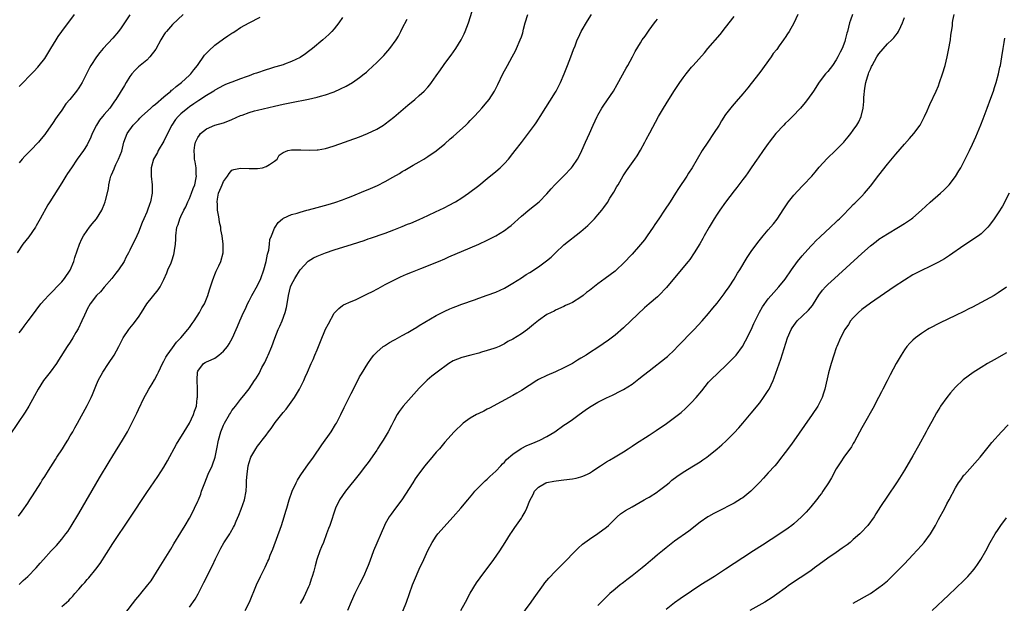
# Model space of a CAD drawing. Units: inches. Extents: x 2619000 to 2622000, y 1536000 to 1539000.
# Drawn here: x 2620327 to 2620558, y 1537437 to 1537574 of the extents above; entities that cross this region are included whole.
import ezdxf

# ---------------------------------------------------------------- set-up
doc = ezdxf.new("R2010")
doc.units = ezdxf.units.IN
doc.header["$MEASUREMENT"] = 0
doc.layers.add('LD26191536_10ft', color=133, linetype='Continuous')

msp = doc.modelspace()

# ---------------------------------------------------------------- linework, layer by layer
at = {"layer": 'LD26191536_10ft'}
for points, elevation in [([(2620365.5, 1537575), (2620363, 1537572.64), (2620361.59, 1537571), (2620361.33, 1537570.67), (2620361, 1537570.2), (2620360.3, 1537569), (2620359.13, 1537566.87), (2620357.73, 1537565), (2620357, 1537564.28), (2620355, 1537562.66), (2620354.18, 1537561.82), (2620353.43, 1537561), (2620353, 1537560.42), (2620352.11, 1537559), (2620351.72, 1537558.28), (2620349.71, 1537555), (2620349.4, 1537554.6), (2620348.26, 1537553), (2620347, 1537551.52), (2620346.6, 1537551), (2620345.85, 1537550.15), (2620345.16, 1537549), (2620344.14, 1537547), (2620343.84, 1537546.16), (2620343, 1537544.36), (2620342.12, 1537543), (2620340.66, 1537541), (2620339.27, 1537539), (2620338.38, 1537537.62), (2620337.96, 1537537), (2620337, 1537535.44), (2620334.17, 1537531), (2620333.74, 1537530.26), (2620331.96, 1537527), (2620331.59, 1537526.41), (2620331, 1537525.32), (2620330.81, 1537525), (2620329.23, 1537522.77), (2620327.84, 1537521), (2620326.5, 1537519)], 8680), ([(2620327, 1537441.11), (2620327.94, 1537442.06), (2620329.03, 1537443), (2620331, 1537445.05), (2620331.9, 1537446.1), (2620332.74, 1537447), (2620334.54, 1537449), (2620335.73, 1537450.27), (2620337, 1537451.72), (2620337.98, 1537453), (2620338.41, 1537453.59), (2620339.2, 1537454.8), (2620341, 1537457.8), (2620345.87, 1537466.13), (2620348.11, 1537469.89), (2620349, 1537471.34), (2620351.31, 1537475), (2620352.47, 1537477), (2620353.33, 1537478.67), (2620354.63, 1537481.37), (2620355, 1537482.2), (2620356.38, 1537485), (2620357, 1537486.13), (2620357.5, 1537487), (2620358.23, 1537488.23), (2620358.82, 1537489.18), (2620359.52, 1537490.48), (2620359.74, 1537491), (2620360.67, 1537493), (2620361, 1537493.54), (2620361.48, 1537494.52), (2620361.75, 1537495), (2620363, 1537496.68), (2620363.95, 1537498.05), (2620364.95, 1537499), (2620366.64, 1537501), (2620367, 1537501.49), (2620367.62, 1537502.38), (2620368.1, 1537503), (2620369.39, 1537505), (2620369.94, 1537506.06), (2620370.51, 1537507), (2620371.35, 1537509), (2620371.69, 1537510.31), (2620372.44, 1537512.44), (2620372.7, 1537513.31), (2620373, 1537513.93), (2620373.29, 1537514.71), (2620373.46, 1537515), (2620373.91, 1537515.91), (2620374.35, 1537517), (2620374.9, 1537519), (2620374.94, 1537521.06), (2620374.7, 1537523), (2620374.39, 1537524.39), (2620374.36, 1537525), (2620374.1, 1537526.1), (2620374, 1537527), (2620373.81, 1537527.81), (2620373.63, 1537529), (2620373.56, 1537530.44), (2620373.49, 1537531), (2620373.57, 1537531.57), (2620373.87, 1537533), (2620374.43, 1537534.43), (2620374.67, 1537535), (2620375, 1537535.78), (2620375.92, 1537537), (2620376.33, 1537537.67), (2620377, 1537538.4), (2620377.44, 1537538.56), (2620379, 1537538.89), (2620381, 1537538.77), (2620383, 1537538.8), (2620384.2, 1537539), (2620385, 1537539.25), (2620385.78, 1537539.78), (2620387, 1537540.56), (2620387.59, 1537541), (2620388.1, 1537541.9), (2620389, 1537542.6), (2620390.09, 1537543), (2620391, 1537543.17), (2620391.16, 1537543.16), (2620393, 1537543.21), (2620393.19, 1537543.19), (2620395.14, 1537543.14), (2620397, 1537543.2), (2620397.22, 1537543.22), (2620399, 1537543.53), (2620399.73, 1537543.73), (2620401, 1537544.13), (2620407, 1537546.27), (2620408.86, 1537547), (2620411, 1537548.03), (2620412.6, 1537549), (2620413, 1537549.26), (2620415, 1537550.84), (2620418.31, 1537553.69), (2620419.93, 1537555), (2620421, 1537555.93), (2620422.14, 1537557), (2620423, 1537557.92), (2620423.51, 1537558.49), (2620423.89, 1537559), (2620425, 1537560.53), (2620426.01, 1537561.99), (2620426.68, 1537563), (2620427, 1537563.45), (2620428.54, 1537565.46), (2620429.61, 1537567), (2620430.83, 1537569), (2620431.55, 1537570.45), (2620431.81, 1537571), (2620432.57, 1537573), (2620433.86, 1537577)], 8720), ([(2620327, 1537558.08), (2620327.44, 1537558.56), (2620329.9, 1537561), (2620330.44, 1537561.56), (2620331.39, 1537562.61), (2620331.71, 1537563), (2620333, 1537564.63), (2620333.25, 1537565), (2620334.47, 1537567), (2620335.66, 1537569), (2620336.18, 1537569.82), (2620337, 1537571), (2620339.96, 1537575)], 8660), ([(2620353, 1537574.92), (2620351.77, 1537573), (2620351, 1537571.85), (2620350.36, 1537571), (2620349, 1537569.42), (2620346.76, 1537567), (2620345.94, 1537566.06), (2620345.14, 1537565), (2620343.85, 1537563), (2620343.53, 1537562.47), (2620342.83, 1537561), (2620341.81, 1537559), (2620341, 1537557.74), (2620340.5, 1537557), (2620338.86, 1537555), (2620337.99, 1537554.01), (2620337, 1537552.5), (2620335.91, 1537551), (2620335.55, 1537550.45), (2620335, 1537549.57), (2620333.19, 1537547), (2620333, 1537546.76), (2620332.19, 1537545.81), (2620331.53, 1537545), (2620329.65, 1537543), (2620328.32, 1537541.68), (2620327.69, 1537541), (2620327, 1537540.15)], 8670), ([(2620337, 1537435.92), (2620338.63, 1537437.37), (2620339, 1537437.78), (2620339.61, 1537438.39), (2620340.11, 1537439), (2620341, 1537439.99), (2620341.87, 1537441), (2620342.42, 1537441.58), (2620343, 1537442.26), (2620343.35, 1537442.65), (2620345, 1537444.69), (2620345.99, 1537446.01), (2620349, 1537450.72), (2620353, 1537456.72), (2620357, 1537462.68), (2620359.55, 1537466.45), (2620361, 1537468.69), (2620361.85, 1537470.15), (2620363.96, 1537474.04), (2620365.75, 1537477), (2620367.02, 1537479), (2620367.98, 1537481), (2620368.22, 1537481.78), (2620368.64, 1537483), (2620368.85, 1537484.85), (2620368.89, 1537485.11), (2620368.87, 1537487), (2620368.81, 1537489.19), (2620368.93, 1537491), (2620369, 1537491.24), (2620370.29, 1537493), (2620370.72, 1537493.27), (2620371, 1537493.43), (2620372.11, 1537493.89), (2620373, 1537494.3), (2620373.94, 1537495), (2620375, 1537495.89), (2620375.92, 1537497), (2620376.36, 1537497.64), (2620377.14, 1537499), (2620378.02, 1537501), (2620378.33, 1537501.67), (2620378.83, 1537503), (2620379.73, 1537505), (2620380.17, 1537505.83), (2620380.64, 1537507), (2620381, 1537507.73), (2620381.66, 1537509), (2620383, 1537511.31), (2620383.79, 1537513), (2620384.51, 1537515), (2620385.04, 1537517), (2620385.35, 1537518.65), (2620385.65, 1537519.65), (2620385.84, 1537521), (2620385.9, 1537522.1), (2620386.29, 1537523), (2620387, 1537524.79), (2620387.11, 1537525), (2620387.84, 1537526.16), (2620388.86, 1537527), (2620389, 1537527.09), (2620389.14, 1537527.14), (2620391, 1537527.98), (2620392.33, 1537528.33), (2620393, 1537528.56), (2620394.59, 1537529), (2620395, 1537529.1), (2620397, 1537529.64), (2620399.61, 1537530.39), (2620401.15, 1537530.85), (2620403, 1537531.46), (2620403.77, 1537531.77), (2620405, 1537532.23), (2620408.39, 1537533.61), (2620409, 1537533.84), (2620411.21, 1537534.79), (2620413, 1537535.73), (2620414.79, 1537536.79), (2620416.33, 1537537.67), (2620417, 1537538.11), (2620417.59, 1537538.41), (2620419.56, 1537539.56), (2620421, 1537540.35), (2620422.08, 1537541), (2620423, 1537541.59), (2620425, 1537542.99), (2620427, 1537544.62), (2620428.26, 1537545.74), (2620429, 1537546.33), (2620429.77, 1537547), (2620431.95, 1537549), (2620432.46, 1537549.54), (2620433, 1537550.07), (2620433.44, 1537550.56), (2620433.89, 1537551), (2620435, 1537552.19), (2620435.73, 1537553), (2620437, 1537554.49), (2620437.41, 1537555), (2620438.69, 1537557), (2620439, 1537557.57), (2620439.48, 1537558.52), (2620440.65, 1537561), (2620441.71, 1537563), (2620442.85, 1537565), (2620443.59, 1537566.41), (2620443.88, 1537567), (2620444.74, 1537569), (2620445, 1537569.75), (2620445.31, 1537570.69), (2620445.51, 1537571.51), (2620445.92, 1537573), (2620446.49, 1537575)], 8730), ([(2620351.79, 1537434.21), (2620354.41, 1537437.59), (2620355.31, 1537438.69), (2620355.59, 1537439), (2620357.24, 1537441), (2620357.99, 1537442.01), (2620358.66, 1537443), (2620359.92, 1537445), (2620362.62, 1537449.38), (2620363.37, 1537450.63), (2620365, 1537453.3), (2620365.99, 1537455), (2620367, 1537456.69), (2620367.8, 1537458.2), (2620368.22, 1537459), (2620369, 1537460.66), (2620369.14, 1537461), (2620369.65, 1537462.35), (2620369.87, 1537463), (2620370.59, 1537465), (2620371.42, 1537467), (2620372.32, 1537469), (2620372.52, 1537469.48), (2620373, 1537470.8), (2620373.06, 1537471), (2620373.47, 1537473), (2620373.82, 1537475), (2620374.37, 1537477), (2620375, 1537478.5), (2620375.25, 1537479), (2620376.44, 1537481), (2620376.62, 1537481.38), (2620377, 1537481.96), (2620377.44, 1537482.56), (2620377.82, 1537483), (2620379, 1537484.52), (2620380.1, 1537485.9), (2620381, 1537487.08), (2620382.3, 1537489), (2620382.6, 1537489.4), (2620383.35, 1537490.65), (2620384.05, 1537492.05), (2620384.72, 1537493.28), (2620385.36, 1537494.64), (2620385.51, 1537495), (2620386.33, 1537497), (2620387.05, 1537498.95), (2620387.89, 1537501), (2620388.24, 1537501.76), (2620388.77, 1537503), (2620389.52, 1537505), (2620389.81, 1537506.19), (2620389.95, 1537507), (2620390.25, 1537509), (2620390.76, 1537511), (2620391, 1537511.53), (2620391.78, 1537513), (2620392.26, 1537513.74), (2620393.03, 1537515), (2620394.93, 1537517.07), (2620396.15, 1537517.85), (2620397, 1537518.25), (2620399, 1537519.01), (2620401, 1537519.67), (2620405.33, 1537521), (2620408.07, 1537521.93), (2620409, 1537522.26), (2620409.57, 1537522.43), (2620413, 1537523.63), (2620415, 1537524.37), (2620417, 1537525.17), (2620418.28, 1537525.72), (2620419, 1537526), (2620421, 1537526.86), (2620423, 1537527.75), (2620425, 1537528.67), (2620425.69, 1537529), (2620427, 1537529.67), (2620427.88, 1537530.12), (2620429.5, 1537531), (2620431, 1537531.93), (2620432.59, 1537533), (2620435, 1537534.84), (2620437, 1537536.43), (2620439, 1537538.1), (2620439.99, 1537539), (2620441, 1537540), (2620441.94, 1537541), (2620443, 1537542.3), (2620443.56, 1537543), (2620445, 1537544.94), (2620448.07, 1537549), (2620448.46, 1537549.54), (2620449, 1537550.38), (2620449.42, 1537551), (2620453, 1537556.74), (2620453.15, 1537557), (2620454.18, 1537559), (2620455.05, 1537561), (2620455.86, 1537563), (2620456.63, 1537565), (2620457.25, 1537566.75), (2620457.6, 1537567.6), (2620458.13, 1537569), (2620458.39, 1537569.61), (2620459.05, 1537570.95), (2620460.5, 1537573.5), (2620461.46, 1537575)], 8740), ([(2620509.96, 1537575), (2620509, 1537572.96), (2620507.92, 1537571), (2620507.54, 1537570.46), (2620507, 1537569.59), (2620506.75, 1537569.25), (2620506.6, 1537569), (2620505.61, 1537567.61), (2620505, 1537566.79), (2620504.2, 1537565.8), (2620503.69, 1537565), (2620501, 1537561.37), (2620499, 1537558.74), (2620498.23, 1537557.77), (2620497, 1537556.31), (2620495.44, 1537554.56), (2620494.52, 1537553.48), (2620493, 1537551.5), (2620491.99, 1537550.01), (2620491.44, 1537549), (2620490.18, 1537547), (2620488.79, 1537545), (2620487.47, 1537543), (2620486.28, 1537541), (2620485.11, 1537539), (2620484.28, 1537537.72), (2620483.84, 1537537), (2620481.89, 1537534.11), (2620481.21, 1537533), (2620479.96, 1537531), (2620478.65, 1537529), (2620477.32, 1537527), (2620476.37, 1537525.63), (2620475.96, 1537525), (2620474.57, 1537523), (2620473.91, 1537522.09), (2620473, 1537520.94), (2620471, 1537518.72), (2620469, 1537516.61), (2620467.32, 1537515), (2620467, 1537514.72), (2620464.67, 1537513), (2620463, 1537511.74), (2620461, 1537510.13), (2620460.34, 1537509.66), (2620459.54, 1537509), (2620459, 1537508.62), (2620457, 1537507.37), (2620456.29, 1537507), (2620455.4, 1537506.6), (2620455, 1537506.4), (2620453, 1537505.51), (2620452.67, 1537505.33), (2620451.99, 1537505), (2620451, 1537504.48), (2620449, 1537503.12), (2620447.85, 1537502.15), (2620446.42, 1537501), (2620445, 1537500.01), (2620443, 1537498.76), (2620441.85, 1537498.15), (2620441, 1537497.61), (2620439.75, 1537497), (2620439, 1537496.69), (2620438.55, 1537496.55), (2620437, 1537496.03), (2620435.66, 1537495.66), (2620435, 1537495.46), (2620433.16, 1537495), (2620431, 1537494.41), (2620429, 1537493.61), (2620427.96, 1537493), (2620425.21, 1537491), (2620423.98, 1537490.02), (2620422.89, 1537489.11), (2620421, 1537487.18), (2620417.24, 1537483), (2620416.26, 1537481.74), (2620415.8, 1537481), (2620415, 1537479.56), (2620414.45, 1537478.45), (2620413.7, 1537477), (2620413, 1537475.78), (2620412.53, 1537475), (2620411.91, 1537474.09), (2620411.23, 1537473), (2620411, 1537472.65), (2620409, 1537469.8), (2620408.41, 1537469), (2620406.89, 1537467), (2620403.67, 1537463), (2620402.29, 1537461), (2620401.33, 1537459), (2620399.98, 1537455), (2620399.7, 1537454.3), (2620399.24, 1537453), (2620398.47, 1537451), (2620398.01, 1537449.99), (2620397.66, 1537449), (2620396.97, 1537447), (2620396.53, 1537445.46), (2620396.22, 1537444.22), (2620395.87, 1537443), (2620395.64, 1537442.36), (2620395.18, 1537441), (2620395, 1537440.57), (2620394.27, 1537439), (2620393.85, 1537438.15), (2620393, 1537436.63)], 8770), ([(2620522.84, 1537575), (2620522.33, 1537573.67), (2620522.09, 1537573), (2620521.6, 1537571), (2620521.45, 1537570.55), (2620521.12, 1537569), (2620521, 1537568.65), (2620520.39, 1537567), (2620519.9, 1537566.1), (2620519.39, 1537565), (2620519, 1537564.31), (2620518.07, 1537563), (2620517, 1537561.62), (2620516.47, 1537561), (2620515, 1537559.1), (2620513.65, 1537557), (2620512.23, 1537555), (2620511.69, 1537554.31), (2620510.58, 1537553), (2620508.69, 1537551), (2620507.84, 1537550.16), (2620507, 1537549.37), (2620506.64, 1537549), (2620504.78, 1537547), (2620504.01, 1537545.99), (2620503.22, 1537545), (2620503, 1537544.67), (2620501.79, 1537543), (2620500.66, 1537541.34), (2620500.39, 1537541), (2620499, 1537538.94), (2620498.23, 1537537.77), (2620497.65, 1537537), (2620497, 1537536.2), (2620495.63, 1537534.37), (2620495, 1537533.6), (2620493, 1537530.92), (2620491.62, 1537529), (2620491, 1537528.1), (2620490.29, 1537527), (2620489.8, 1537526.2), (2620489.1, 1537525), (2620487.97, 1537523), (2620487.63, 1537522.37), (2620486.9, 1537521.1), (2620485.62, 1537519), (2620484.55, 1537517.45), (2620484.2, 1537517), (2620482.57, 1537515), (2620479.13, 1537510.87), (2620477.31, 1537509), (2620477, 1537508.7), (2620475.06, 1537507), (2620473.94, 1537506.06), (2620470.75, 1537503), (2620469, 1537501.38), (2620467, 1537499.67), (2620465.48, 1537498.52), (2620463, 1537496.8), (2620461, 1537495.48), (2620460.26, 1537495), (2620459, 1537494.23), (2620458.21, 1537493.79), (2620457, 1537493.03), (2620455, 1537491.97), (2620453, 1537491.04), (2620451, 1537490.21), (2620449, 1537489.24), (2620448.6, 1537489), (2620445, 1537486.66), (2620443.97, 1537486.03), (2620443, 1537485.49), (2620437.5, 1537482.5), (2620437, 1537482.27), (2620436.17, 1537481.83), (2620435, 1537481.28), (2620434.47, 1537481), (2620433, 1537480.14), (2620431.36, 1537479), (2620429.22, 1537477), (2620427, 1537474.53), (2620425.74, 1537473), (2620425, 1537472.17), (2620423.55, 1537470.45), (2620423, 1537469.81), (2620422.35, 1537469), (2620420.82, 1537467), (2620420.07, 1537465.93), (2620419.46, 1537465), (2620416.92, 1537461), (2620415.44, 1537459), (2620414.38, 1537457.62), (2620413.95, 1537457), (2620413, 1537455.32), (2620412.83, 1537455), (2620410.29, 1537449), (2620409.38, 1537446.62), (2620409, 1537445.56), (2620408.77, 1537445), (2620407.89, 1537443), (2620407, 1537441.19), (2620405.86, 1537439), (2620405, 1537437.07), (2620404.14, 1537435)], 8780), ([(2620430.8, 1537435), (2620431.85, 1537437), (2620433, 1537439.05), (2620434.49, 1537441.51), (2620435.29, 1537442.71), (2620438.49, 1537447), (2620439.91, 1537449), (2620441.19, 1537451), (2620442.44, 1537453), (2620442.68, 1537453.32), (2620443, 1537453.81), (2620443.5, 1537454.5), (2620445, 1537456.72), (2620445.2, 1537457), (2620445.86, 1537458.14), (2620446.31, 1537459), (2620447, 1537460.87), (2620447.75, 1537462.25), (2620448.12, 1537463), (2620449, 1537463.98), (2620450.73, 1537465), (2620451, 1537465.08), (2620452.61, 1537465.39), (2620454.38, 1537465.62), (2620455, 1537465.67), (2620457, 1537465.92), (2620457.9, 1537466.1), (2620459, 1537466.39), (2620459.46, 1537466.54), (2620460.53, 1537467), (2620461, 1537467.22), (2620461.71, 1537467.71), (2620463, 1537468.55), (2620463.62, 1537469), (2620465, 1537469.92), (2620465.67, 1537470.33), (2620467, 1537471.07), (2620469, 1537472.23), (2620470.1, 1537473), (2620471, 1537473.59), (2620471.83, 1537474.17), (2620475, 1537476.21), (2620476.69, 1537477.31), (2620479.08, 1537478.92), (2620481, 1537480.3), (2620481.91, 1537481), (2620482.51, 1537481.49), (2620483.57, 1537482.43), (2620484.15, 1537483), (2620485, 1537483.87), (2620486.05, 1537485), (2620487.39, 1537486.61), (2620489, 1537488.6), (2620489.36, 1537489), (2620491.38, 1537491), (2620493, 1537492.49), (2620495, 1537494.47), (2620495.25, 1537494.75), (2620495.44, 1537495), (2620496.98, 1537497.02), (2620497.69, 1537498.31), (2620499, 1537500.91), (2620499.63, 1537502.37), (2620499.94, 1537503), (2620500.97, 1537505.03), (2620501.67, 1537506.33), (2620503, 1537508.21), (2620504.29, 1537509.71), (2620505.47, 1537511), (2620507, 1537512.85), (2620508.46, 1537515), (2620509.9, 1537517), (2620511, 1537518.33), (2620513, 1537520.54), (2620513.46, 1537521), (2620514.21, 1537521.79), (2620515.22, 1537522.78), (2620517.66, 1537525), (2620519, 1537526.25), (2620519.36, 1537526.64), (2620519.78, 1537527), (2620521, 1537528.27), (2620521.74, 1537529), (2620522.32, 1537529.68), (2620523, 1537530.32), (2620523.32, 1537530.68), (2620523.69, 1537531), (2620525, 1537532.32), (2620525.63, 1537533), (2620527, 1537534.62), (2620529, 1537537.27), (2620531, 1537539.8), (2620533, 1537542.19), (2620535, 1537544.52), (2620536.18, 1537545.82), (2620537.18, 1537547), (2620538.67, 1537549), (2620539.72, 1537551), (2620540.31, 1537552.31), (2620540.71, 1537553.29), (2620541, 1537553.82), (2620542.49, 1537557), (2620543, 1537558.24), (2620543.26, 1537559), (2620543.92, 1537561), (2620544.55, 1537563), (2620545.06, 1537565), (2620545.39, 1537566.61), (2620545.81, 1537569), (2620545.91, 1537570.09), (2620546.1, 1537571), (2620546.3, 1537572.3), (2620546.33, 1537573), (2620546.41, 1537573.59), (2620546.71, 1537575)], 8800), ([(2620403, 1537574.28), (2620402.12, 1537573), (2620401, 1537571.59), (2620400.47, 1537571), (2620399.74, 1537570.26), (2620398.34, 1537569), (2620395.89, 1537567), (2620395, 1537566.3), (2620394.25, 1537565.75), (2620393, 1537564.91), (2620391, 1537563.93), (2620389.32, 1537563.32), (2620389, 1537563.19), (2620387.33, 1537562.67), (2620387, 1537562.58), (2620385.79, 1537562.21), (2620385, 1537561.98), (2620382.77, 1537561.23), (2620382.17, 1537561), (2620381, 1537560.6), (2620380.37, 1537560.37), (2620379, 1537559.89), (2620377, 1537559.12), (2620376.74, 1537559), (2620375.49, 1537558.51), (2620375, 1537558.29), (2620373, 1537557.17), (2620372.76, 1537557), (2620371, 1537555.92), (2620369.24, 1537554.76), (2620369, 1537554.63), (2620368.04, 1537553.96), (2620367, 1537553.27), (2620366.63, 1537553), (2620365, 1537551.63), (2620364.33, 1537551), (2620363.72, 1537550.28), (2620362.87, 1537549), (2620361.83, 1537547), (2620361, 1537545.22), (2620359.69, 1537543), (2620359.47, 1537542.53), (2620358.56, 1537541), (2620357.99, 1537539), (2620358.03, 1537537), (2620358.26, 1537535), (2620358.28, 1537534.28), (2620358.26, 1537533), (2620357.87, 1537531), (2620357.63, 1537530.37), (2620357.17, 1537529), (2620357, 1537528.58), (2620356.28, 1537527), (2620355.89, 1537526.11), (2620355, 1537523.87), (2620354.63, 1537523), (2620353, 1537519.6), (2620352.69, 1537519), (2620352.09, 1537517.91), (2620351.65, 1537517), (2620350.34, 1537515), (2620349.74, 1537514.26), (2620348.76, 1537513), (2620347, 1537510.97), (2620346.12, 1537509.88), (2620345.17, 1537509), (2620343.7, 1537507), (2620343, 1537505.75), (2620342.77, 1537505.23), (2620342.34, 1537504.34), (2620341.73, 1537503), (2620340.83, 1537501.17), (2620340.33, 1537500.33), (2620339.59, 1537499), (2620339, 1537498.02), (2620338.3, 1537497), (2620336.2, 1537493.8), (2620335.73, 1537493), (2620334.3, 1537491), (2620333, 1537489.38), (2620332.71, 1537489), (2620331.45, 1537487), (2620330.61, 1537485.39), (2620329.28, 1537483), (2620328.39, 1537481.61), (2620323, 1537473.57)], 8700), ([(2620326.81, 1537457.19), (2620327.7, 1537458.3), (2620329, 1537460.19), (2620329.53, 1537461), (2620330.09, 1537461.91), (2620332.05, 1537465), (2620332.39, 1537465.61), (2620333, 1537466.5), (2620333.9, 1537467.9), (2620335.51, 1537470.49), (2620335.86, 1537471), (2620337.15, 1537473), (2620337.85, 1537474.15), (2620338.4, 1537475), (2620339, 1537476.01), (2620339.58, 1537477), (2620340.08, 1537477.92), (2620340.71, 1537479), (2620343, 1537483.11), (2620343.89, 1537485), (2620344.24, 1537485.76), (2620345, 1537487.68), (2620345.57, 1537489), (2620346.62, 1537491), (2620347.96, 1537493), (2620349.33, 1537495), (2620350.45, 1537497), (2620351.3, 1537498.7), (2620351.47, 1537499), (2620352.74, 1537501), (2620353, 1537501.34), (2620353.76, 1537502.24), (2620355, 1537503.91), (2620355.74, 1537505), (2620357, 1537507.01), (2620359.66, 1537510.34), (2620360.13, 1537511), (2620361, 1537512.7), (2620361.69, 1537514.31), (2620361.95, 1537515), (2620362.68, 1537516.68), (2620362.88, 1537517.12), (2620363.37, 1537518.63), (2620363.44, 1537519), (2620363.53, 1537519.53), (2620363.74, 1537521), (2620363.77, 1537522.23), (2620363.82, 1537523), (2620364.04, 1537525), (2620364.32, 1537525.68), (2620364.71, 1537527), (2620365, 1537527.57), (2620365.69, 1537529), (2620366.17, 1537529.83), (2620366.63, 1537531), (2620367, 1537531.77), (2620367.52, 1537533), (2620367.89, 1537534.11), (2620368.26, 1537535), (2620368.61, 1537536.61), (2620368.65, 1537537), (2620368.59, 1537537.41), (2620368.57, 1537539), (2620368.36, 1537540.36), (2620368.22, 1537541), (2620368.19, 1537541.81), (2620368.08, 1537543), (2620368.29, 1537544.29), (2620368.45, 1537545), (2620369, 1537546.11), (2620369.33, 1537546.67), (2620369.59, 1537547), (2620371, 1537548.12), (2620373, 1537548.96), (2620375, 1537549.56), (2620376.05, 1537549.95), (2620377, 1537550.35), (2620379, 1537551.24), (2620379.36, 1537551.36), (2620381, 1537551.97), (2620382.32, 1537552.32), (2620383, 1537552.52), (2620387, 1537553.48), (2620389, 1537553.93), (2620391, 1537554.33), (2620395, 1537555.09), (2620397, 1537555.53), (2620397.78, 1537555.78), (2620399, 1537556.09), (2620400.74, 1537556.74), (2620401, 1537556.82), (2620402.5, 1537557.5), (2620403.83, 1537558.17), (2620405.3, 1537559), (2620407, 1537560.14), (2620408.09, 1537561), (2620408.58, 1537561.42), (2620409, 1537561.8), (2620411, 1537563.69), (2620412.65, 1537565.35), (2620414.09, 1537567), (2620415.55, 1537569), (2620416.09, 1537569.91), (2620416.68, 1537571), (2620417, 1537571.68), (2620418.15, 1537573.85)], 8710), ([(2620327, 1537500.24), (2620327.6, 1537501), (2620328.19, 1537501.81), (2620329.14, 1537503), (2620330.58, 1537505), (2620331, 1537505.54), (2620332.08, 1537507), (2620333, 1537508.06), (2620333.86, 1537509), (2620337, 1537512.22), (2620337.66, 1537513), (2620339, 1537514.96), (2620339.84, 1537517), (2620340.11, 1537517.89), (2620341.17, 1537521), (2620341.75, 1537522.25), (2620342.14, 1537523), (2620343, 1537524.25), (2620343.55, 1537525), (2620344.18, 1537525.82), (2620345.13, 1537527), (2620346.39, 1537529), (2620346.59, 1537529.41), (2620347, 1537530.38), (2620347.23, 1537531), (2620347.29, 1537531.29), (2620347.96, 1537534.04), (2620348.07, 1537535), (2620348.39, 1537536.39), (2620348.57, 1537537), (2620348.71, 1537537.29), (2620349, 1537538.04), (2620349.3, 1537538.7), (2620349.39, 1537539), (2620349.71, 1537539.71), (2620350.37, 1537541), (2620351.09, 1537542.91), (2620351.62, 1537545), (2620351.97, 1537546.03), (2620352.38, 1537547), (2620353.8, 1537549), (2620355, 1537550.27), (2620355.38, 1537550.62), (2620355.72, 1537551), (2620357.97, 1537553), (2620358.49, 1537553.51), (2620359, 1537553.91), (2620361, 1537555.67), (2620362.64, 1537557), (2620362.82, 1537557.18), (2620363, 1537557.31), (2620363.92, 1537558.08), (2620365.17, 1537559), (2620367, 1537560.69), (2620367.31, 1537561), (2620368.02, 1537561.98), (2620368.86, 1537563), (2620370.58, 1537565.42), (2620371.55, 1537566.45), (2620373, 1537567.78), (2620375, 1537569.27), (2620376.04, 1537569.96), (2620377, 1537570.61), (2620377.25, 1537570.75), (2620377.67, 1537571), (2620379, 1537571.91), (2620381, 1537573.02), (2620383.63, 1537574.37)], 8690), ([(2620367, 1537435.81), (2620368.32, 1537437.68), (2620369.05, 1537438.95), (2620370.42, 1537441.58), (2620372.4, 1537445.6), (2620373.11, 1537447.11), (2620374.35, 1537449.65), (2620375.07, 1537450.93), (2620376.46, 1537453), (2620376.67, 1537453.33), (2620377.39, 1537454.61), (2620377.58, 1537455), (2620377.96, 1537455.96), (2620378.58, 1537457.42), (2620379.16, 1537458.84), (2620379.92, 1537461), (2620380.31, 1537463), (2620380.41, 1537464.41), (2620380.43, 1537465), (2620380.43, 1537465.57), (2620380.53, 1537467), (2620380.8, 1537469), (2620381, 1537469.75), (2620381.45, 1537471), (2620382.58, 1537473), (2620383, 1537473.57), (2620383.65, 1537474.35), (2620384.08, 1537475), (2620385, 1537476.2), (2620385.58, 1537477), (2620386.23, 1537477.77), (2620387, 1537478.95), (2620387.16, 1537479.16), (2620389, 1537481.5), (2620389.7, 1537482.3), (2620391.67, 1537485), (2620392.18, 1537485.82), (2620392.88, 1537487), (2620393.88, 1537489), (2620394.2, 1537489.8), (2620394.74, 1537491), (2620395.6, 1537493), (2620396.06, 1537493.94), (2620396.47, 1537495), (2620397, 1537496.24), (2620397.8, 1537498.2), (2620399, 1537501.05), (2620399.64, 1537502.36), (2620401, 1537504.81), (2620401.16, 1537505), (2620402.07, 1537505.93), (2620403, 1537506.63), (2620403.22, 1537506.78), (2620405, 1537507.59), (2620406, 1537508), (2620407, 1537508.45), (2620408.7, 1537509.3), (2620409, 1537509.42), (2620409.85, 1537509.85), (2620411.34, 1537510.66), (2620413, 1537511.53), (2620415.85, 1537513), (2620416.63, 1537513.37), (2620418.02, 1537513.98), (2620419.43, 1537514.57), (2620421.36, 1537515.36), (2620425.53, 1537517), (2620427, 1537517.61), (2620427.96, 1537518.04), (2620433, 1537520.14), (2620435, 1537521), (2620437, 1537521.98), (2620439, 1537523.02), (2620441, 1537524.22), (2620442.06, 1537525), (2620442.59, 1537525.41), (2620445, 1537527.58), (2620447, 1537529.24), (2620449.17, 1537531), (2620451, 1537532.85), (2620451.99, 1537534.01), (2620452.88, 1537535), (2620455, 1537537.12), (2620456.78, 1537539), (2620457, 1537539.27), (2620458.2, 1537541), (2620458.48, 1537541.52), (2620459.22, 1537543), (2620460.09, 1537545), (2620460.98, 1537547), (2620461.89, 1537549), (2620462.83, 1537551), (2620463, 1537551.33), (2620463.93, 1537553), (2620464.34, 1537553.66), (2620466.61, 1537557), (2620467.5, 1537558.5), (2620469.65, 1537562.35), (2620470.04, 1537563), (2620471.1, 1537565), (2620471.74, 1537566.26), (2620473, 1537568.34), (2620473.42, 1537569), (2620474.09, 1537569.91), (2620475, 1537571.27), (2620476.3, 1537573), (2620476.61, 1537573.39), (2620477, 1537573.91)], 8750), ([(2620380.09, 1537435), (2620381.1, 1537437), (2620382.75, 1537441), (2620383.71, 1537443), (2620384.81, 1537445.19), (2620385.44, 1537446.56), (2620385.62, 1537447), (2620386.01, 1537448.01), (2620386.58, 1537449.42), (2620388.61, 1537455), (2620389.28, 1537457), (2620389.67, 1537458.33), (2620389.88, 1537459), (2620390.45, 1537461), (2620391.14, 1537463), (2620392.05, 1537465), (2620392.36, 1537465.64), (2620393, 1537466.62), (2620393.14, 1537466.86), (2620393.87, 1537467.87), (2620394.8, 1537469.2), (2620396.13, 1537471), (2620398.11, 1537473.89), (2620400.28, 1537477), (2620401.33, 1537478.67), (2620401.53, 1537479), (2620402.57, 1537481), (2620403.36, 1537482.64), (2620404.53, 1537485), (2620405, 1537485.94), (2620405.56, 1537487), (2620407, 1537489.86), (2620407.41, 1537490.59), (2620408.89, 1537493), (2620409.76, 1537494.24), (2620410.36, 1537495), (2620411, 1537495.69), (2620412.56, 1537497), (2620412.82, 1537497.18), (2620414.04, 1537497.96), (2620415, 1537498.47), (2620415.32, 1537498.68), (2620417, 1537499.58), (2620418.33, 1537500.33), (2620419.47, 1537501), (2620420.42, 1537501.58), (2620421, 1537501.9), (2620425, 1537504.27), (2620426.36, 1537505), (2620427, 1537505.34), (2620428.18, 1537505.82), (2620429, 1537506.2), (2620429.61, 1537506.39), (2620431, 1537506.91), (2620434, 1537508), (2620435, 1537508.38), (2620437, 1537509.05), (2620439, 1537509.79), (2620441, 1537510.74), (2620443, 1537511.9), (2620445, 1537513.15), (2620446.12, 1537513.88), (2620447, 1537514.42), (2620449, 1537515.73), (2620450.9, 1537517.1), (2620451.98, 1537518.02), (2620453.04, 1537519), (2620455, 1537520.88), (2620459, 1537524.04), (2620460.6, 1537525.4), (2620462.22, 1537527), (2620463, 1537527.89), (2620463.89, 1537529), (2620464.37, 1537529.63), (2620465.2, 1537530.8), (2620465.81, 1537531.81), (2620466.73, 1537533.27), (2620467.46, 1537534.54), (2620467.71, 1537535), (2620468.93, 1537537.07), (2620469.73, 1537538.27), (2620471.66, 1537541), (2620472.19, 1537541.81), (2620473, 1537543.12), (2620474.01, 1537545), (2620474.35, 1537545.65), (2620475.22, 1537547.22), (2620477.21, 1537551), (2620478.36, 1537553), (2620479.62, 1537555), (2620481, 1537557.12), (2620482.25, 1537559), (2620483, 1537560.06), (2620483.69, 1537561), (2620485, 1537562.61), (2620485.33, 1537563), (2620488, 1537565.99), (2620488.85, 1537567), (2620491.72, 1537570.28), (2620493, 1537571.89), (2620495, 1537574.52)], 8760), ([(2620417.13, 1537434.87), (2620417.99, 1537437), (2620419.43, 1537441), (2620419.87, 1537442.13), (2620421, 1537444.68), (2620422.07, 1537447), (2620423, 1537449.07), (2620424.01, 1537451), (2620425, 1537452.48), (2620425.4, 1537453), (2620429, 1537456.98), (2620430.75, 1537459), (2620432.43, 1537461), (2620433.58, 1537462.42), (2620434.09, 1537463), (2620436.03, 1537465), (2620436.52, 1537465.48), (2620437, 1537465.86), (2620437.56, 1537466.44), (2620439, 1537467.76), (2620440.16, 1537469), (2620440.56, 1537469.44), (2620441, 1537469.83), (2620441.54, 1537470.46), (2620443, 1537471.72), (2620444.98, 1537473.02), (2620446.27, 1537473.73), (2620447.68, 1537474.32), (2620449.36, 1537475), (2620451, 1537475.88), (2620452.87, 1537477), (2620455, 1537478.49), (2620455.77, 1537479), (2620457, 1537479.86), (2620458.54, 1537481), (2620459.98, 1537482.02), (2620461, 1537482.76), (2620461.36, 1537483), (2620463, 1537483.96), (2620465, 1537484.98), (2620466.41, 1537485.59), (2620467, 1537485.89), (2620467.75, 1537486.25), (2620469, 1537486.92), (2620471, 1537488.18), (2620472.62, 1537489.38), (2620473.71, 1537490.29), (2620475, 1537491.32), (2620479, 1537494.41), (2620479.31, 1537494.69), (2620481, 1537496.25), (2620481.71, 1537497), (2620485.62, 1537501), (2620487.51, 1537503), (2620489, 1537504.77), (2620489.97, 1537506.03), (2620491, 1537507.21), (2620492.65, 1537509.35), (2620493, 1537509.81), (2620493.81, 1537511), (2620495, 1537512.83), (2620495.81, 1537514.19), (2620496.32, 1537515), (2620498.07, 1537517.93), (2620499, 1537519.29), (2620500.55, 1537521.45), (2620501.78, 1537523), (2620503, 1537524.43), (2620504.22, 1537525.78), (2620505.12, 1537526.88), (2620506.67, 1537529.33), (2620507.46, 1537530.54), (2620507.77, 1537531), (2620509, 1537532.56), (2620511, 1537534.69), (2620511.32, 1537535), (2620513.23, 1537537), (2620514.05, 1537537.95), (2620515, 1537539.14), (2620516.84, 1537541.16), (2620518.8, 1537543), (2620520.75, 1537545), (2620521, 1537545.29), (2620521.76, 1537546.24), (2620522.39, 1537547), (2620523, 1537547.81), (2620523.84, 1537549), (2620524.26, 1537549.74), (2620524.87, 1537551), (2620525.31, 1537553), (2620525.47, 1537554.53), (2620525.45, 1537555.45), (2620525.7, 1537557.7), (2620525.96, 1537559), (2620526.3, 1537560.3), (2620526.53, 1537561), (2620526.67, 1537561.33), (2620527, 1537562.16), (2620527.27, 1537562.73), (2620527.39, 1537563), (2620528.54, 1537565), (2620529, 1537565.72), (2620531, 1537568.07), (2620532.01, 1537569), (2620532.51, 1537569.49), (2620533, 1537570.14), (2620533.41, 1537570.59), (2620533.64, 1537571), (2620534.15, 1537572.15), (2620534.59, 1537573), (2620535, 1537574.29)], 8790), ([(2620444.63, 1537433.37), (2620447.29, 1537437), (2620447.99, 1537438.01), (2620450.17, 1537441), (2620450.52, 1537441.48), (2620451, 1537442.07), (2620451.42, 1537442.58), (2620453, 1537444.23), (2620453.79, 1537445), (2620455.76, 1537447), (2620457, 1537448.35), (2620458.34, 1537449.66), (2620459.4, 1537450.6), (2620461, 1537451.73), (2620463, 1537453.09), (2620465, 1537454.6), (2620465.45, 1537455), (2620467.53, 1537457), (2620468.32, 1537457.68), (2620469, 1537458.14), (2620469.5, 1537458.5), (2620471, 1537459.38), (2620473.89, 1537461), (2620474.58, 1537461.42), (2620475, 1537461.65), (2620477, 1537462.88), (2620477.18, 1537463), (2620479, 1537464.43), (2620479.7, 1537465), (2620480.38, 1537465.62), (2620481.51, 1537466.49), (2620483, 1537467.52), (2620485.46, 1537469), (2620487, 1537469.95), (2620487.63, 1537470.37), (2620488.55, 1537471), (2620489, 1537471.33), (2620491, 1537472.96), (2620492.1, 1537473.9), (2620493.12, 1537474.88), (2620495, 1537476.76), (2620496.08, 1537477.92), (2620497.06, 1537479), (2620499, 1537481.33), (2620501, 1537483.79), (2620501.9, 1537485), (2620503, 1537486.68), (2620503.19, 1537487), (2620504.14, 1537489), (2620504.38, 1537489.62), (2620505.95, 1537494.05), (2620507.53, 1537499), (2620508.38, 1537501), (2620508.62, 1537501.38), (2620509, 1537501.91), (2620509.83, 1537503), (2620511, 1537504.1), (2620512.46, 1537505.54), (2620513.37, 1537506.63), (2620513.64, 1537507), (2620514.93, 1537509.06), (2620515.78, 1537510.22), (2620516.48, 1537511), (2620517, 1537511.54), (2620518.55, 1537513), (2620525, 1537518.88), (2620527, 1537520.63), (2620528.35, 1537521.65), (2620529, 1537522.19), (2620531, 1537523.49), (2620533.58, 1537525), (2620535, 1537525.87), (2620536.68, 1537527), (2620537, 1537527.25), (2620539.04, 1537529), (2620540.03, 1537529.97), (2620541.07, 1537530.93), (2620543.51, 1537533), (2620544.3, 1537533.7), (2620545, 1537534.39), (2620545.55, 1537535), (2620547, 1537536.93), (2620547.78, 1537538.22), (2620548.23, 1537539), (2620549.29, 1537541), (2620550.28, 1537543), (2620551, 1537544.51), (2620551.78, 1537546.22), (2620552.95, 1537549.05), (2620553.52, 1537550.48), (2620554.46, 1537553), (2620555.31, 1537555.31), (2620555.91, 1537557), (2620556.16, 1537557.84), (2620556.56, 1537559), (2620557.09, 1537561), (2620557.43, 1537562.57), (2620557.55, 1537563), (2620557.93, 1537565), (2620558.23, 1537567), (2620558.43, 1537568.43), (2620558.6, 1537569.4)], 8810), ([(2620559.64, 1537533), (2620558.02, 1537529.98), (2620557, 1537528.36), (2620556.09, 1537527), (2620555, 1537525.52), (2620554.57, 1537525), (2620553, 1537523.5), (2620552.38, 1537523), (2620549, 1537520.71), (2620545.63, 1537518.37), (2620544.4, 1537517.6), (2620543, 1537516.82), (2620541, 1537515.82), (2620539, 1537514.85), (2620537, 1537513.8), (2620535, 1537512.6), (2620532.58, 1537511), (2620527, 1537507.18), (2620525, 1537505.67), (2620524.23, 1537505), (2620523, 1537503.74), (2620522.35, 1537503), (2620521.83, 1537502.17), (2620520.98, 1537501), (2620519.95, 1537499), (2620519.12, 1537497), (2620519, 1537496.68), (2620518.43, 1537495), (2620517.79, 1537493), (2620517.17, 1537490.83), (2620516.3, 1537487), (2620515.97, 1537486.03), (2620515.65, 1537485), (2620515, 1537483.65), (2620514.66, 1537483), (2620513.34, 1537481), (2620511.54, 1537478.46), (2620509, 1537474.82), (2620508.23, 1537473.77), (2620507, 1537472.12), (2620505.65, 1537470.35), (2620505, 1537469.56), (2620504.52, 1537469), (2620503, 1537467.31), (2620501.88, 1537466.12), (2620501, 1537465.13), (2620498.91, 1537463), (2620497, 1537461.49), (2620496.71, 1537461.29), (2620495, 1537460.25), (2620491, 1537458.21), (2620490.24, 1537457.76), (2620489, 1537457.1), (2620488.84, 1537457), (2620487, 1537455.72), (2620484.34, 1537453.66), (2620481, 1537451.32), (2620479, 1537449.72), (2620478.15, 1537449), (2620477, 1537448.06), (2620475.75, 1537447), (2620475.33, 1537446.67), (2620474.24, 1537445.76), (2620473.35, 1537445), (2620471, 1537443.12), (2620469.78, 1537442.22), (2620469, 1537441.59), (2620468.66, 1537441.34), (2620468.23, 1537441), (2620467, 1537440.01), (2620465.81, 1537439), (2620465, 1537438.24), (2620463.73, 1537437), (2620463, 1537436.21)], 8820), ([(2620559, 1537510.9), (2620557, 1537509.58), (2620556.07, 1537509), (2620553, 1537507.31), (2620551, 1537506.27), (2620550.15, 1537505.85), (2620549, 1537505.25), (2620547, 1537504.27), (2620543.42, 1537502.58), (2620540.78, 1537501.22), (2620540.41, 1537501), (2620539, 1537500.09), (2620537.58, 1537499), (2620537, 1537498.49), (2620536.25, 1537497.75), (2620535.6, 1537497), (2620535, 1537496.21), (2620534.21, 1537495), (2620533.05, 1537493), (2620531.63, 1537490.37), (2620530.94, 1537488.94), (2620529.97, 1537487), (2620529.63, 1537486.37), (2620528.94, 1537485), (2620527.56, 1537482.44), (2620525.59, 1537479), (2620525, 1537477.93), (2620523.3, 1537474.7), (2620523, 1537474.23), (2620522.55, 1537473.45), (2620520.73, 1537471), (2620520.05, 1537469.95), (2620519.41, 1537469), (2620519, 1537468.27), (2620517.87, 1537466.13), (2620517.19, 1537465), (2620515.86, 1537463), (2620515.5, 1537462.5), (2620515, 1537461.87), (2620514.64, 1537461.36), (2620514.35, 1537461), (2620513, 1537459.36), (2620511.9, 1537458.1), (2620510.83, 1537457), (2620509, 1537455.36), (2620508.55, 1537455), (2620507.67, 1537454.33), (2620505.72, 1537453), (2620501.66, 1537450.34), (2620499.55, 1537449), (2620497, 1537447.35), (2620493, 1537444.71), (2620490.37, 1537443), (2620487.19, 1537441), (2620485, 1537439.57), (2620482.28, 1537437.72), (2620481, 1537436.78), (2620479, 1537435.27)], 8830), ([(2620559, 1537495.55), (2620556.09, 1537493.91), (2620554.55, 1537493), (2620553, 1537492.05), (2620551.13, 1537490.87), (2620548.83, 1537489.17), (2620547, 1537487.45), (2620545.84, 1537486.16), (2620544.95, 1537485.05), (2620543.5, 1537483), (2620543.3, 1537482.7), (2620542.55, 1537481.46), (2620541.42, 1537479.42), (2620540.39, 1537477.61), (2620540.08, 1537477), (2620538.31, 1537473.69), (2620537, 1537471.33), (2620535, 1537467.93), (2620533.88, 1537466.12), (2620533.15, 1537465), (2620531, 1537461.87), (2620529.41, 1537459.41), (2620528.32, 1537457.68), (2620527.86, 1537457), (2620526.39, 1537455), (2620524.76, 1537453.24), (2620524.52, 1537453), (2620523, 1537451.65), (2620522.22, 1537451), (2620521.54, 1537450.46), (2620520.39, 1537449.61), (2620519, 1537448.62), (2620517, 1537447.26), (2620515, 1537445.82), (2620513.88, 1537445), (2620513, 1537444.33), (2620508.04, 1537441), (2620507, 1537440.24), (2620505, 1537438.82), (2620503.92, 1537438.08), (2620502.22, 1537437), (2620498.68, 1537435)], 8840), ([(2620523, 1537436.69), (2620527, 1537439.03), (2620529, 1537440.38), (2620529.83, 1537441), (2620531, 1537441.98), (2620532.08, 1537443), (2620533, 1537443.91), (2620535, 1537445.93), (2620537, 1537448.04), (2620539, 1537450.28), (2620539.61, 1537451), (2620541.12, 1537453), (2620542.27, 1537455), (2620543, 1537456.35), (2620544.47, 1537459), (2620545, 1537460.05), (2620545.54, 1537461), (2620547, 1537463.82), (2620547.75, 1537465), (2620548.28, 1537465.72), (2620549, 1537466.75), (2620549.11, 1537466.89), (2620552.78, 1537471), (2620554.66, 1537473.34), (2620555, 1537473.73), (2620555.53, 1537474.47), (2620557.79, 1537477), (2620559.42, 1537478.58)], 8850), ([(2620541.55, 1537435), (2620545.39, 1537438.61), (2620549, 1537442.06), (2620549.92, 1537443), (2620551, 1537444.21), (2620551.61, 1537445), (2620552.17, 1537445.83), (2620552.98, 1537447), (2620554.12, 1537449), (2620555.19, 1537451), (2620556.36, 1537453), (2620557, 1537453.99), (2620557.68, 1537455), (2620559, 1537456.75)], 8860)]:
    msp.add_lwpolyline(points, dxfattribs=dict(at, elevation=elevation))

doc.saveas('drawing.dxf')
